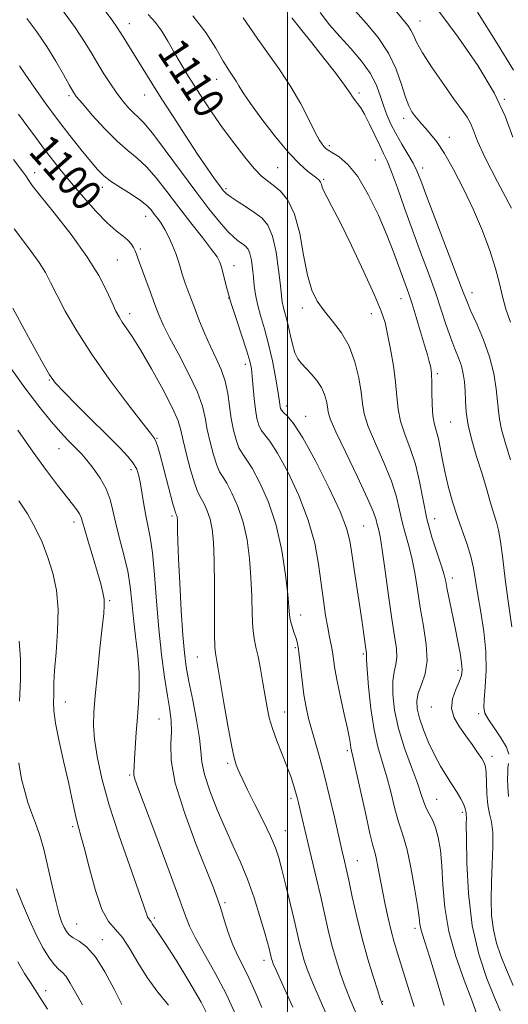
# Model space of a CAD drawing. Extents: x 2112300 to 2115200, y 312300 to 315200.
# Drawn here: x 2113430 to 2113558, y 314120 to 314376 of the extents above; entities that cross this region are included whole.
import ezdxf

# ---------------------------------------------------------------- set-up
doc = ezdxf.new("R2010")
doc.units = 0
doc.header["$MEASUREMENT"] = 0
for name, color, linetype, lineweight in [('DTM SPOT ELEVATION', 2, 'Continuous', 13), ('GRID LINE', 7, 'Continuous', 0), ('INDEX CONTOUR', 41, 'Continuous', 13), ('INDEX CONTOUR LABEL', 244, 'Continuous', 0), ('INTERMEDIATE CONTOUR', 44, 'Continuous', 0)]:
    doc.layers.add(name, color=color, linetype=linetype, lineweight=lineweight)
doc.styles.add('Style-ITALICS', font='ITALICS.shx')

msp = doc.modelspace()

# ---------------------------------------------------------------- linework, layer by layer
at = {"layer": 'DTM SPOT ELEVATION'}
for p in [(2113458.79, 314375.02, 1108.7), (2113534.45, 314375.72, 1122.8), (2113481.54, 314360.58, 1111.3), (2113443.02, 314356.26, 1103.7), (2113462.73, 314356.47, 1107.3), (2113518.63, 314356.96, 1116.3), (2113556.43, 314355.31, 1124), (2113530.24, 314350.39, 1119.5), (2113510.83, 314343.27, 1114.3), (2113542.12, 314345.44, 1120.6), (2113522.89, 314339.56, 1115), (2113434.12, 314336.27, 1098.5), (2113497.42, 314337.54, 1111), (2113535.17, 314337.49, 1118.5), (2113509.37, 314334.5, 1112.2), (2113451.7, 314332.38, 1101.5), (2113483.93, 314332.05, 1108.3), (2113463.04, 314324.82, 1101.3), (2113461.63, 314316.35, 1100.3), (2113455.62, 314313.5, 1098.9), (2113486.04, 314312.01, 1104.6), (2113548.06, 314304.96, 1118.6), (2113484.64, 314303.56, 1104), (2113529.55, 314303.41, 1113.3), (2113503.86, 314300.96, 1109.5), (2113458.84, 314299.5, 1098.5), (2113521.78, 314299.55, 1111.3), (2113488.98, 314286.34, 1103.5), (2113437.87, 314282.26, 1093.9), (2113539.04, 314283.89, 1114.3), (2113499.66, 314275.46, 1106.5), (2113504.66, 314272.75, 1106.7), (2113542.48, 314271.32, 1115.1), (2113465.99, 314267, 1096.1), (2113440.39, 314264.35, 1091.2), (2113459.21, 314258.84, 1093.5), (2113469.89, 314246.84, 1095.7), (2113538.28, 314246.08, 1112.8), (2113444.38, 314245.25, 1089.5), (2113519.79, 314244.19, 1106.9), (2113542.95, 314230.7, 1112.5), (2113453.61, 314224.79, 1090.2), (2113503.38, 314220.99, 1102.6), (2113501.99, 314212.55, 1101.8), (2113476.45, 314210.12, 1097.1), (2113519.77, 314210.86, 1105.8), (2113544.39, 314206.63, 1111.6), (2113442.08, 314198.35, 1088.7), (2113499.23, 314195.74, 1100.8), (2113537.41, 314197.04, 1111.3), (2113549.77, 314195.31, 1113.7), (2113466.46, 314193.92, 1093), (2113515.59, 314185.66, 1103.7), (2113484.36, 314182.43, 1097.7), (2113553.24, 314184.2, 1112.5), (2113458.81, 314179.33, 1091.8), (2113500.84, 314173.29, 1099.6), (2113538.8, 314173, 1108.9), (2113545.53, 314169.66, 1109.7), (2113443.96, 314165.91, 1087.7), (2113499.44, 314164.86, 1098.8), (2113518.14, 314157.03, 1102.8), (2113483.66, 314146.13, 1094.3), (2113465.27, 314142.11, 1090.3), (2113445.06, 314140.58, 1086.9), (2113533.22, 314139.43, 1105.6), (2113451.76, 314136.5, 1086.6), (2113493.83, 314131.07, 1095.5), (2113436.93, 314123.22, 1082.6), (2113524.76, 314120.41, 1102.1)]:
    msp.add_point(p, dxfattribs=at)
at = {"layer": 'GRID LINE', "flags": 128}
msp.add_lwpolyline([(2113500, 315000), (2113500, 312500)], dxfattribs=at)
at = {"layer": 'INDEX CONTOUR', "flags": 128}
for points, elevation in [([(2113463.687, 314377.426), (2113465.55, 314375.373), (2113467.205, 314373.052), (2113468.762, 314370.468), (2113470.323, 314367.729), (2113471.977, 314364.912), (2113473.772, 314361.971), (2113475.741, 314358.832), (2113477.92, 314355.436), (2113480.338, 314351.794), (2113483.026, 314347.937), (2113485.951, 314343.963), (2113488.83, 314340.264), (2113491.319, 314337.299), (2113493.192, 314335.364), (2113494.714, 314334.091), (2113496.268, 314332.95), (2113498.123, 314331.425), (2113500.082, 314329.068), (2113501.831, 314325.447), (2113503.149, 314320.384), (2113504.18, 314314.718), (2113505.163, 314309.54), (2113506.309, 314305.66), (2113507.734, 314302.759), (2113509.529, 314300.237), (2113511.71, 314297.571), (2113513.997, 314294.541), (2113516.032, 314291.01), (2113517.538, 314286.949), (2113518.538, 314282.792), (2113519.135, 314279.085), (2113519.486, 314276.155), (2113519.965, 314273.434), (2113521.005, 314270.131), (2113522.861, 314265.717), (2113525.092, 314260.703), (2113527.082, 314255.86), (2113528.378, 314251.782), (2113529.176, 314248.363), (2113529.833, 314245.317), (2113530.629, 314242.372), (2113531.518, 314239.302), (2113532.375, 314235.895), (2113533.114, 314231.989), (2113533.808, 314227.639), (2113534.569, 314222.951), (2113535.431, 314218.077), (2113536.131, 314213.346), (2113536.322, 314209.132), (2113535.797, 314205.71), (2113534.883, 314202.965), (2113534.04, 314200.686), (2113533.648, 314198.645), (2113533.761, 314196.556), (2113534.352, 314194.115), (2113535.376, 314191.134), (2113536.721, 314187.846), (2113538.257, 314184.598), (2113539.862, 314181.673), (2113541.439, 314179.094), (2113542.895, 314176.821), (2113544.147, 314174.829), (2113545.141, 314173.152), (2113545.831, 314171.841), (2113546.201, 314170.919), (2113546.348, 314170.308), (2113546.399, 314169.906), (2113546.522, 314169.329), (2113546.564, 314168.974), (2113546.569, 314168.318), (2113546.561, 314166.57), (2113546.574, 314162.8), (2113546.681, 314156.453), (2113547.108, 314148.471), (2113548.119, 314140.173), (2113549.85, 314132.685), (2113551.943, 314126.374), (2113553.91, 314121.416), (2113555.368, 314117.889)], 1110), ([(2113517.724, 314378.283), (2113520.509, 314375.162), (2113523.565, 314371.458), (2113526.313, 314367.374), (2113528.318, 314363.153), (2113529.7, 314359.188), (2113530.716, 314355.914), (2113531.589, 314353.634), (2113532.397, 314352.121), (2113533.186, 314351.019), (2113534.003, 314350.015), (2113534.91, 314348.968), (2113535.974, 314347.778), (2113537.263, 314346.304), (2113538.856, 314344.237), (2113540.835, 314341.226), (2113543.227, 314337.051), (2113545.837, 314332.02), (2113548.418, 314326.57), (2113550.746, 314321.111), (2113552.703, 314315.934), (2113554.198, 314311.302), (2113555.207, 314307.379), (2113555.988, 314303.946), (2113556.868, 314300.684), (2113558.077, 314297.298)], 1120), ([(2113429.849, 314351.441), (2113432.289, 314348.182), (2113434.528, 314345.132), (2113436.657, 314342.259), (2113438.782, 314339.5), (2113441.073, 314336.651), (2113443.715, 314333.471), (2113446.795, 314329.855), (2113450.012, 314326.231), (2113452.963, 314323.161), (2113455.329, 314321.049), (2113457.113, 314319.676), (2113458.398, 314318.663), (2113459.274, 314317.703), (2113459.854, 314316.758), (2113460.259, 314315.865), (2113460.616, 314314.978), (2113461.08, 314313.749), (2113464.196, 314305.242), (2113465.425, 314301.92), (2113466.462, 314299.229), (2113467.603, 314296.629), (2113469.252, 314293.335), (2113471.636, 314288.845), (2113474.269, 314283.79), (2113476.487, 314279.083), (2113477.813, 314275.382), (2113478.516, 314272.34), (2113479.053, 314269.353), (2113479.779, 314266.016), (2113480.648, 314262.711), (2113481.512, 314260.013), (2113482.278, 314258.279), (2113483.083, 314256.969), (2113484.12, 314255.322), (2113485.503, 314252.741), (2113487.026, 314249.282), (2113488.406, 314245.165), (2113489.417, 314240.598), (2113490.076, 314235.747), (2113490.457, 314230.766), (2113490.644, 314225.847), (2113490.758, 314221.338), (2113490.928, 314217.626), (2113491.255, 314214.914), (2113491.726, 314212.674), (2113492.298, 314210.196), (2113492.928, 314206.979), (2113493.56, 314203.361), (2113494.138, 314199.887), (2113494.641, 314196.945), (2113495.212, 314194.279), (2113496.029, 314191.474), (2113497.2, 314188.247), (2113499.814, 314181.649), (2113500.809, 314178.959), (2113501.541, 314176.771), (2113502.07, 314175.003), (2113502.467, 314173.533), (2113502.819, 314172.084), (2113503.761, 314168.029), (2113505.336, 314161.396), (2113507.512, 314152.334), (2113508.615, 314147.599), (2113510.566, 314138.97), (2113511.542, 314135.009), (2113512.611, 314131.206), (2113513.772, 314127.574), (2113515.01, 314124.139), (2113516.31, 314120.894), (2113519.063, 314114.36)], 1100), ([(2113429.671, 314269.182), (2113433.685, 314263.418), (2113437.171, 314258.632), (2113440.035, 314254.875), (2113443.924, 314249.916), (2113445.051, 314248.414), (2113445.763, 314247.34), (2113446.189, 314246.46), (2113446.566, 314245.266), (2113447.159, 314243.183), (2113448.144, 314239.868), (2113449.338, 314235.903), (2113450.467, 314232.101), (2113451.311, 314229.102), (2113451.86, 314226.847), (2113452.156, 314225.106), (2113452.232, 314223.541), (2113452.084, 314221.391), (2113451.702, 314217.792), (2113451.103, 314212.26), (2113450.423, 314205.838), (2113449.829, 314199.947), (2113449.466, 314195.605), (2113449.403, 314192.186), (2113449.687, 314188.657), (2113450.381, 314184.148), (2113451.609, 314178.445), (2113453.511, 314171.497), (2113456.098, 314163.495), (2113458.863, 314155.581), (2113461.17, 314149.14), (2113462.55, 314145.181), (2113463.201, 314143.221), (2113463.489, 314142.402), (2113463.717, 314141.987), (2113464.186, 314141.445), (2113464.435, 314141.065), (2113464.708, 314140.596), (2113465.026, 314140.088), (2113465.468, 314139.467), (2113466.367, 314138.17), (2113468.12, 314135.511), (2113470.937, 314131.085), (2113474.281, 314125.627), (2113477.429, 314120.153), (2113479.818, 314115.488)], 1090)]:
    msp.add_lwpolyline(points, dxfattribs=dict(at, elevation=elevation))
at = {"layer": 'INTERMEDIATE CONTOUR', "flags": 128}
for points, elevation in [([(2113440.86, 314379.257), (2113444.635, 314374.011), (2113447.276, 314370.066), (2113449.08, 314367.128), (2113450.562, 314364.592), (2113452.135, 314361.989), (2113453.81, 314359.372), (2113455.497, 314356.923), (2113457.114, 314354.8), (2113458.601, 314353.056), (2113459.907, 314351.715), (2113461.073, 314350.661), (2113462.517, 314349.21), (2113464.752, 314346.532), (2113468.095, 314342.115), (2113472.081, 314336.693), (2113476.051, 314331.317), (2113479.459, 314326.85), (2113482.237, 314323.413), (2113484.427, 314320.941), (2113486.087, 314319.329), (2113487.33, 314318.338), (2113488.283, 314317.687), (2113489.053, 314317.105), (2113489.676, 314316.348), (2113490.169, 314315.177), (2113490.55, 314313.437), (2113490.847, 314311.302), (2113491.082, 314309.029), (2113491.302, 314306.801), (2113491.612, 314304.506), (2113492.138, 314301.957), (2113492.957, 314298.995), (2113493.973, 314295.556), (2113495.038, 314291.602), (2113496.022, 314287.213), (2113496.849, 314282.934), (2113497.456, 314279.43), (2113497.809, 314277.18), (2113497.976, 314275.937), (2113498.053, 314275.27), (2113498.15, 314274.798), (2113498.396, 314274.345), (2113498.936, 314273.782), (2113499.921, 314272.873), (2113501.536, 314270.931), (2113503.975, 314267.157), (2113507.266, 314261.167), (2113510.762, 314254.224), (2113513.654, 314248.008), (2113515.359, 314243.674), (2113516.225, 314240.301), (2113516.829, 314236.443), (2113517.618, 314231.111), (2113519.319, 314219.744), (2113519.865, 314215.963), (2113520.545, 314211.008), (2113520.558, 314210.778), (2113520.544, 314210.485), (2113520.577, 314209.447), (2113520.743, 314206.875), (2113521.115, 314202.316), (2113521.705, 314196.662), (2113522.507, 314191.139), (2113523.504, 314186.658), (2113524.62, 314182.873), (2113525.766, 314179.126), (2113526.862, 314174.974), (2113527.872, 314170.856), (2113528.768, 314167.43), (2113529.548, 314165.056), (2113530.298, 314162.914), (2113531.128, 314159.889), (2113532.098, 314155.271), (2113533.064, 314149.968), (2113533.831, 314145.294), (2113534.266, 314142.234), (2113534.492, 314140.455), (2113534.686, 314139.292), (2113535.034, 314138.054), (2113535.729, 314135.93), (2113536.967, 314132.082), (2113538.812, 314126.104), (2113540.816, 314119.333)], 1106), ([(2113452.12, 314378.835), (2113454.248, 314375.929), (2113455.564, 314374.055), (2113456.378, 314372.798), (2113457.122, 314371.575), (2113464.585, 314359.572), (2113467.069, 314355.646), (2113470.144, 314350.857), (2113473.459, 314345.759), (2113476.556, 314341.072), (2113479.064, 314337.372), (2113480.958, 314334.66), (2113482.302, 314332.794), (2113483.217, 314331.592), (2113484.06, 314330.728), (2113485.254, 314329.836), (2113487.082, 314328.641), (2113489.289, 314327.235), (2113491.486, 314325.798), (2113493.357, 314324.385), (2113494.869, 314322.544), (2113496.066, 314319.7), (2113496.987, 314315.552), (2113497.662, 314310.907), (2113498.119, 314306.852), (2113498.399, 314304.184), (2113498.601, 314302.57), (2113498.836, 314301.387), (2113499.191, 314300.102), (2113499.646, 314298.516), (2113500.156, 314296.517), (2113500.69, 314294.081), (2113501.265, 314291.545), (2113501.911, 314289.332), (2113502.664, 314287.735), (2113503.584, 314286.52), (2113506.132, 314283.849), (2113507.572, 314282.138), (2113508.804, 314280.3), (2113509.633, 314278.449), (2113510.115, 314276.72), (2113510.362, 314275.246), (2113510.555, 314273.981), (2113511.126, 314272.145), (2113512.572, 314268.767), (2113515.156, 314263.313), (2113518.215, 314256.981), (2113520.848, 314251.397), (2113522.384, 314247.793), (2113523.064, 314245.784), (2113523.354, 314244.59), (2113523.651, 314243.425), (2113524.072, 314241.498), (2113524.663, 314238.013), (2113525.441, 314232.539), (2113526.314, 314226.092), (2113527.162, 314220.049), (2113527.867, 314215.487), (2113528.327, 314212.268), (2113528.44, 314209.955), (2113528.171, 314208.097), (2113527.73, 314206.206), (2113527.391, 314203.78), (2113527.399, 314200.438), (2113527.87, 314196.27), (2113528.892, 314191.486), (2113530.465, 314186.358), (2113532.246, 314181.415), (2113533.803, 314177.251), (2113534.828, 314174.289), (2113535.494, 314172.258), (2113536.095, 314170.719), (2113536.855, 314169.268), (2113537.716, 314167.653), (2113538.551, 314165.66), (2113539.253, 314163.091), (2113539.799, 314159.805), (2113540.19, 314155.678), (2113540.482, 314150.645), (2113540.973, 314144.876), (2113542.017, 314138.601), (2113543.821, 314132.112), (2113545.996, 314125.947), (2113548.006, 314120.706), (2113549.411, 314116.813)], 1108), ([(2113475.34, 314377.066), (2113478.704, 314372.736), (2113481.292, 314368.668), (2113483.239, 314365.298), (2113484.678, 314362.927), (2113486.55, 314360.072), (2113487.297, 314358.811), (2113488.387, 314357.04), (2113490.286, 314354.252), (2113493.266, 314350.188), (2113496.828, 314345.588), (2113500.281, 314341.443), (2113503.064, 314338.514), (2113505.146, 314336.667), (2113507.607, 314334.792), (2113508.211, 314334.255), (2113508.561, 314333.776), (2113508.786, 314333.217), (2113509.032, 314332.474), (2113509.456, 314331.451), (2113510.22, 314329.961), (2113511.545, 314327.458), (2113513.662, 314323.308), (2113516.638, 314317.236), (2113519.886, 314310.412), (2113522.656, 314304.372), (2113524.398, 314300.197), (2113525.378, 314297.181), (2113526.061, 314294.167), (2113526.807, 314290.299), (2113527.557, 314285.912), (2113528.145, 314281.636), (2113528.487, 314277.947), (2113528.813, 314274.675), (2113529.438, 314271.496), (2113530.565, 314268.121), (2113531.97, 314264.425), (2113533.317, 314260.321), (2113534.372, 314255.772), (2113535.288, 314250.941), (2113536.313, 314246.044), (2113537.606, 314241.319), (2113538.963, 314237.107), (2113540.087, 314233.777), (2113540.773, 314231.507), (2113541.186, 314229.729), (2113541.585, 314227.685), (2113542.168, 314224.813), (2113543.659, 314217.654), (2113544.369, 314214.156), (2113544.953, 314211.062), (2113545.348, 314208.561), (2113545.487, 314206.735), (2113545.303, 314205.242), (2113544.734, 314203.637), (2113543.808, 314201.586), (2113542.952, 314199.198), (2113542.686, 314196.694), (2113543.38, 314194.254), (2113544.778, 314191.887), (2113546.471, 314189.563), (2113548.1, 314187.288), (2113549.502, 314185.236), (2113550.574, 314183.622), (2113551.244, 314182.524), (2113551.596, 314181.483), (2113551.752, 314179.903), (2113551.831, 314177.395), (2113551.943, 314174.396), (2113552.195, 314171.549), (2113552.644, 314169.276), (2113553.134, 314167.119), (2113553.461, 314164.403), (2113553.482, 314160.645), (2113553.304, 314156.155), (2113553.099, 314151.443), (2113553.022, 314146.938), (2113553.166, 314142.77), (2113553.608, 314138.993), (2113554.41, 314135.591), (2113555.564, 314132.262), (2113557.048, 314128.634), (2113558.791, 314124.484)], 1112), ([(2113488.423, 314376.59), (2113490.176, 314374.047), (2113492.203, 314371.038), (2113497.888, 314363.112), (2113500.866, 314358.62), (2113503.443, 314354.153), (2113505.536, 314350.104), (2113507.131, 314346.896), (2113508.238, 314344.821), (2113508.978, 314343.645), (2113509.494, 314343.002), (2113509.953, 314342.558), (2113510.598, 314342.096), (2113511.693, 314341.428), (2113513.427, 314340.327), (2113515.686, 314338.402), (2113518.278, 314335.221), (2113521.009, 314330.573), (2113523.641, 314325.14), (2113525.933, 314319.822), (2113527.704, 314315.352), (2113529.018, 314311.779), (2113531.545, 314304.644), (2113532.413, 314302.034), (2113533.499, 314298.583), (2113534.657, 314294.783), (2113535.68, 314291.342), (2113536.41, 314288.803), (2113536.884, 314287.058), (2113537.189, 314285.837), (2113537.398, 314284.839), (2113537.529, 314283.642), (2113537.595, 314281.794), (2113537.618, 314279.029), (2113537.678, 314275.828), (2113537.871, 314272.86), (2113538.26, 314270.603), (2113539.291, 314266.913), (2113539.755, 314264.613), (2113540.255, 314261.792), (2113540.924, 314258.443), (2113541.858, 314254.608), (2113543.002, 314250.535), (2113544.266, 314246.523), (2113546.746, 314239.398), (2113547.72, 314236.228), (2113548.407, 314233.191), (2113548.953, 314229.98), (2113549.557, 314226.238), (2113550.341, 314221.732), (2113551.121, 314216.711), (2113551.631, 314211.55), (2113551.691, 314206.624), (2113551.462, 314202.314), (2113551.188, 314199.005), (2113551.104, 314196.894), (2113551.411, 314195.421), (2113552.3, 314193.837), (2113553.837, 314191.603), (2113555.587, 314189.027), (2113556.991, 314186.624), (2113557.638, 314184.789)], 1114), ([(2113508.502, 314377.932), (2113510.954, 314374.784), (2113513.615, 314371.715), (2113516.471, 314368.537), (2113519.227, 314365.309), (2113521.514, 314362.151), (2113523.079, 314359.162), (2113524.122, 314356.363), (2113524.958, 314353.754), (2113525.859, 314351.31), (2113526.929, 314348.907), (2113528.229, 314346.396), (2113529.768, 314343.702), (2113531.339, 314341.037), (2113532.679, 314338.689), (2113533.665, 314336.703), (2113534.698, 314334.161), (2113536.316, 314329.904), (2113544.215, 314309.229), (2113545.761, 314305.111), (2113546.746, 314302.556), (2113547.773, 314300.163), (2113549.278, 314296.841), (2113551.025, 314292.728), (2113552.603, 314288.271), (2113553.698, 314283.892), (2113554.354, 314279.917), (2113554.708, 314276.645), (2113554.913, 314274.203), (2113555.187, 314272.022), (2113555.767, 314269.362), (2113556.8, 314265.71), (2113558.089, 314261.478)], 1118), ([(2113528.054, 314378.597), (2113531.28, 314374.583), (2113532.125, 314373.336), (2113532.764, 314372.035), (2113533.622, 314370.23), (2113535.168, 314367.475), (2113537.681, 314363.55), (2113540.666, 314359.165), (2113543.434, 314355.263), (2113545.45, 314352.536), (2113546.791, 314350.671), (2113547.686, 314349.102), (2113548.419, 314347.249), (2113549.498, 314344.468), (2113551.483, 314340.097), (2113554.682, 314333.858), (2113558.358, 314326.996)], 1122), ([(2113539.366, 314378.286), (2113544.404, 314371.502), (2113549.534, 314364.135), (2113553.848, 314357.062), (2113556.727, 314350.931), (2113558.693, 314345.489)], 1124), ([(2113549.444, 314378.027), (2113554.61, 314369.844), (2113558.867, 314362.927)], 1126), ([(2113432.073, 314376.393), (2113434.667, 314372.927), (2113437.266, 314369.08), (2113439.618, 314365.242), (2113441.579, 314361.802), (2113443.034, 314359.147), (2113443.991, 314357.462), (2113444.944, 314356.1), (2113446.512, 314354.21), (2113449.108, 314351.221), (2113452.328, 314347.676), (2113455.563, 314344.399), (2113458.35, 314341.967), (2113460.805, 314339.974), (2113463.192, 314337.77), (2113465.735, 314334.851), (2113468.503, 314331.289), (2113471.525, 314327.306), (2113474.749, 314323.167), (2113477.794, 314319.321), (2113480.194, 314316.263), (2113481.631, 314314.29), (2113482.374, 314312.899), (2113482.839, 314311.394), (2113483.385, 314309.192), (2113484.155, 314306.191), (2113485.236, 314302.402), (2113486.645, 314297.964), (2113489.38, 314289.72), (2113490.153, 314287.138), (2113490.562, 314285.219), (2113490.804, 314283.182), (2113491.319, 314277.398), (2113491.632, 314274.511), (2113492, 314272.231), (2113492.478, 314270.512), (2113493.128, 314269.193), (2113495.385, 314266.277), (2113497.357, 314263.212), (2113500.017, 314258.309), (2113502.895, 314252.186), (2113505.388, 314245.74), (2113507.048, 314239.715), (2113508.049, 314234.234), (2113509.327, 314224.807), (2113509.911, 314220.928), (2113510.449, 314217.734), (2113510.923, 314215.252), (2113511.329, 314213.247), (2113511.667, 314211.409), (2113512.328, 314206.985), (2113512.91, 314203.758), (2113513.782, 314199.619), (2113514.761, 314195.226), (2113515.596, 314191.428), (2113516.101, 314188.864), (2113516.352, 314187.337), (2113516.487, 314186.438), (2113516.651, 314185.668), (2113517.008, 314184.17), (2113517.729, 314181), (2113520.249, 314169.455), (2113521.442, 314164.14), (2113522.218, 314160.978), (2113522.692, 314159.254), (2113523.07, 314157.761), (2113523.524, 314155.536), (2113524.716, 314149.213), (2113525.429, 314145.637), (2113526.192, 314142.087), (2113526.979, 314138.774), (2113527.79, 314135.782), (2113528.714, 314132.697), (2113531.321, 314124.286), (2113532.967, 314119.019)], 1104), ([(2113501.078, 314376.522), (2113503.465, 314373.595), (2113506.327, 314370.049), (2113509.453, 314366.096), (2113512.437, 314362.241), (2113514.822, 314359.065), (2113516.294, 314356.981), (2113517.104, 314355.749), (2113517.643, 314354.958), (2113518.249, 314354.211), (2113519.038, 314353.155), (2113520.073, 314351.442), (2113521.367, 314348.889), (2113524.017, 314343.297), (2113525.024, 314341.27), (2113525.962, 314339.283), (2113527.098, 314336.492), (2113528.631, 314332.286), (2113530.493, 314327.015), (2113532.542, 314321.265), (2113534.643, 314315.548), (2113536.67, 314310.084), (2113538.499, 314305.021), (2113540.042, 314300.484), (2113541.352, 314296.52), (2113542.512, 314293.152), (2113543.584, 314290.369), (2113544.526, 314288.017), (2113545.272, 314285.903), (2113545.775, 314283.849), (2113546.075, 314281.73), (2113546.239, 314279.432), (2113546.346, 314276.847), (2113546.565, 314273.885), (2113547.084, 314270.464), (2113548.026, 314266.551), (2113549.257, 314262.331), (2113550.576, 314258.043), (2113551.808, 314253.932), (2113552.883, 314250.271), (2113553.755, 314247.34), (2113554.406, 314245.215), (2113554.928, 314243.145), (2113555.447, 314240.175), (2113556.051, 314235.681), (2113556.714, 314230.364), (2113557.376, 314225.257), (2113558.453, 314217.927)], 1116), ([(2113430.121, 314364.096), (2113431.612, 314361.849), (2113433.926, 314358.509), (2113436.85, 314354.419), (2113440.064, 314350.069), (2113443.261, 314345.907), (2113446.189, 314342.216), (2113448.612, 314339.235), (2113450.417, 314337.097), (2113452.002, 314335.498), (2113453.889, 314334.024), (2113456.418, 314332.366), (2113459.192, 314330.625), (2113461.633, 314329.008), (2113463.31, 314327.668), (2113464.403, 314326.528), (2113465.24, 314325.465), (2113466.095, 314324.347), (2113467.021, 314323.048), (2113468.014, 314321.431), (2113469.053, 314319.435), (2113470.043, 314317.262), (2113470.874, 314315.185), (2113471.481, 314313.385), (2113471.985, 314311.672), (2113472.557, 314309.769), (2113473.336, 314307.447), (2113474.333, 314304.686), (2113475.529, 314301.517), (2113476.896, 314298.008), (2113478.373, 314294.393), (2113479.888, 314290.943), (2113481.362, 314287.842), (2113482.679, 314284.932), (2113483.718, 314281.962), (2113484.407, 314278.757), (2113484.881, 314275.439), (2113485.323, 314272.192), (2113485.884, 314269.201), (2113486.562, 314266.621), (2113487.32, 314264.603), (2113488.159, 314263.144), (2113489.234, 314261.623), (2113490.738, 314259.267), (2113492.764, 314255.486), (2113494.997, 314250.418), (2113497.018, 314244.386), (2113498.501, 314237.809), (2113499.471, 314231.495), (2113500.045, 314226.351), (2113500.53, 314220.981), (2113500.763, 314219.519), (2113501.16, 314218.023), (2113501.651, 314216.511), (2113502.112, 314215.152), (2113502.456, 314214.007), (2113502.727, 314212.677), (2113503.002, 314210.648), (2113503.765, 314203.929), (2113504.253, 314200.252), (2113504.811, 314197.01), (2113505.47, 314194.042), (2113506.272, 314191.028), (2113508.369, 314183.776), (2113509.619, 314179.131), (2113510.941, 314173.742), (2113512.188, 314168.358), (2113514.206, 314159.439), (2113514.798, 314156.949), (2113515.251, 314154.986), (2113515.914, 314151.964), (2113516.849, 314147.627), (2113518.032, 314142.371), (2113519.414, 314136.761), (2113520.923, 314131.343), (2113522.353, 314126.639), (2113523.472, 314123.147), (2113524.156, 314121.079), (2113524.728, 314119.478)], 1102), ([(2113428.569, 314339.693), (2113430.765, 314336.832), (2113431.775, 314335.405), (2113432.527, 314334.153), (2113433.452, 314332.911), (2113435.555, 314330.269), (2113439.175, 314325.779), (2113443.561, 314320.161), (2113447.692, 314314.431), (2113450.765, 314309.441), (2113452.855, 314305.391), (2113454.259, 314302.316), (2113455.256, 314300.18), (2113456.069, 314298.655), (2113456.903, 314297.339), (2113457.966, 314295.811), (2113459.471, 314293.567), (2113461.629, 314290.085), (2113464.499, 314285.132), (2113467.528, 314279.645), (2113470.007, 314274.856), (2113471.441, 314271.607), (2113472.178, 314269.192), (2113472.781, 314266.514), (2113473.674, 314262.832), (2113474.735, 314258.801), (2113475.704, 314255.424), (2113476.397, 314253.414), (2113476.932, 314252.316), (2113477.501, 314251.377), (2113478.241, 314249.996), (2113479.056, 314248.146), (2113479.794, 314245.944), (2113480.334, 314243.388), (2113480.68, 314240), (2113480.868, 314235.181), (2113480.937, 314228.702), (2113480.949, 314221.795), (2113480.97, 314216.067), (2113481.053, 314212.68), (2113481.193, 314211.047), (2113481.585, 314209.016), (2113481.931, 314206.992), (2113483.4, 314198.177), (2113484.419, 314192.232), (2113485.358, 314187.08), (2113486.058, 314183.8), (2113486.575, 314181.991), (2113487.02, 314180.884), (2113487.524, 314179.761), (2113488.3, 314178.121), (2113489.581, 314175.512), (2113491.48, 314171.708), (2113493.623, 314167.376), (2113495.515, 314163.405), (2113496.801, 314160.392), (2113497.687, 314157.773), (2113498.518, 314154.694), (2113499.552, 314150.575), (2113500.682, 314145.945), (2113501.714, 314141.608), (2113503.115, 314135.509), (2113503.67, 314133.258), (2113504.299, 314131.068), (2113505.191, 314128.509), (2113506.548, 314125.131), (2113508.464, 314120.709), (2113512.5, 314111.628)], 1098), ([(2113428.745, 314321.573), (2113430.891, 314318.734), (2113433.208, 314315.707), (2113435.291, 314312.81), (2113436.875, 314310.227), (2113438.254, 314307.585), (2113439.861, 314304.374), (2113442.074, 314300.186), (2113445.051, 314295.034), (2113448.892, 314289.035), (2113453.528, 314282.459), (2113458.207, 314276.19), (2113462.003, 314271.265), (2113464.25, 314268.393), (2113465.301, 314266.971), (2113465.766, 314266.066), (2113466.167, 314264.868), (2113466.679, 314263.038), (2113470.111, 314250.008), (2113470.58, 314248.304), (2113470.789, 314247.63), (2113470.979, 314247.252), (2113471.086, 314247.01), (2113471.182, 314246.723), (2113471.252, 314246.369), (2113471.296, 314245.784), (2113471.318, 314244.767), (2113471.331, 314243.065), (2113471.389, 314240.208), (2113471.556, 314235.677), (2113471.873, 314229.279), (2113472.287, 314222.153), (2113472.717, 314215.763), (2113473.121, 314211.132), (2113473.602, 314207.507), (2113474.296, 314203.69), (2113475.267, 314198.847), (2113476.286, 314193.603), (2113477.052, 314188.942), (2113477.391, 314185.526), (2113477.653, 314182.704), (2113478.315, 314179.502), (2113479.717, 314175.22), (2113481.652, 314170.262), (2113483.777, 314165.31), (2113485.809, 314160.857), (2113487.715, 314156.642), (2113489.529, 314152.215), (2113491.255, 314147.325), (2113492.781, 314142.5), (2113493.973, 314138.469), (2113494.739, 314135.763), (2113495.17, 314134.144), (2113495.798, 314131.508), (2113495.944, 314131.025), (2113496.264, 314130.203), (2113496.919, 314128.686), (2113498.026, 314126.211), (2113501.319, 314118.912)], 1096), ([(2113428.425, 314300.975), (2113432.519, 314293.402), (2113435.89, 314287.216), (2113437.971, 314283.546), (2113439.527, 314281.37), (2113441.656, 314279.127), (2113445.117, 314275.673), (2113456.311, 314264.559), (2113458.402, 314262.347), (2113459.785, 314260.602), (2113460.673, 314259.001), (2113461.242, 314257.285), (2113461.66, 314255.211), (2113462.512, 314249.771), (2113463.013, 314246.959), (2113463.58, 314244.337), (2113464.177, 314241.335), (2113464.754, 314237.202), (2113465.279, 314231.445), (2113465.809, 314224.599), (2113466.418, 314217.456), (2113467.151, 314210.73), (2113467.936, 314204.793), (2113468.674, 314199.945), (2113469.268, 314196.325), (2113469.64, 314193.457), (2113469.718, 314190.71), (2113469.55, 314187.466), (2113469.665, 314183.164), (2113470.716, 314177.256), (2113473.089, 314169.567), (2113476.122, 314161.407), (2113480.693, 314149.929), (2113481.765, 314147.058), (2113482.565, 314144.614), (2113483.474, 314141.641), (2113484.539, 314138.315), (2113485.73, 314135.088), (2113487.02, 314132.269), (2113488.413, 314129.568), (2113489.92, 314126.548), (2113491.546, 314122.892), (2113493.265, 314118.764)], 1094), ([(2113427.879, 314285.334), (2113431.51, 314280.16), (2113435.157, 314275.403), (2113438.394, 314271.451), (2113440.899, 314268.579), (2113442.755, 314266.598), (2113445.259, 314264.085), (2113446.346, 314262.919), (2113447.66, 314261.377), (2113449.353, 314259.229), (2113451.157, 314256.643), (2113452.7, 314253.883), (2113453.727, 314251.13), (2113454.453, 314248.216), (2113455.209, 314244.886), (2113456.228, 314240.983), (2113457.354, 314236.738), (2113458.331, 314232.48), (2113458.979, 314228.436), (2113459.418, 314224.416), (2113459.847, 314220.134), (2113460.397, 314215.415), (2113460.946, 314210.551), (2113461.307, 314205.949), (2113461.347, 314201.892), (2113461.148, 314198.161), (2113460.853, 314194.418), (2113460.576, 314190.463), (2113460.134, 314183.572), (2113459.973, 314181.521), (2113459.889, 314180.256), (2113459.931, 314179.363), (2113460.195, 314178.307), (2113460.985, 314176.106), (2113465.38, 314164.406), (2113468.527, 314155.944), (2113471.292, 314148.408), (2113473.112, 314143.344), (2113474.435, 314139.95), (2113475.964, 314136.831), (2113481.036, 314127.92), (2113484.058, 314122.167), (2113486.957, 314115.882)], 1092), ([(2113429.933, 314250.797), (2113432.223, 314247.342), (2113434.25, 314243.746), (2113436.027, 314239.969), (2113437.562, 314236.037), (2113438.838, 314231.929), (2113439.753, 314227.473), (2113440.182, 314222.45), (2113440.075, 314216.821), (2113439.666, 314211.249), (2113439.254, 314206.578), (2113439.075, 314203.409), (2113439.057, 314201.376), (2113439.059, 314199.872), (2113439.001, 314198.303), (2113439.064, 314196.127), (2113439.492, 314192.814), (2113440.435, 314188.083), (2113441.668, 314182.646), (2113442.869, 314177.462), (2113443.788, 314173.296), (2113444.463, 314170.124), (2113445, 314167.729), (2113445.514, 314165.784), (2113446.148, 314163.531), (2113447.053, 314160.104), (2113448.334, 314155.015), (2113449.9, 314149.294), (2113451.614, 314144.348), (2113453.364, 314141.167), (2113455.142, 314139.083), (2113456.964, 314137.009), (2113458.865, 314134.102), (2113460.964, 314130.506), (2113463.397, 314126.606), (2113466.193, 314122.784), (2113468.953, 314119.405)], 1088), ([(2113430.066, 314214.245), (2113430.368, 314209.569), (2113430.427, 314204.219), (2113430.11, 314198.555)], 1086), ([(2113429.927, 314182.536), (2113430.692, 314178.284), (2113431.57, 314174.812), (2113432.35, 314172.159), (2113433.058, 314170.06), (2113433.774, 314168.169), (2113434.567, 314166.132), (2113435.456, 314163.563), (2113436.45, 314160.067), (2113437.54, 314155.472), (2113438.64, 314150.502), (2113439.653, 314146.102), (2113440.502, 314142.99), (2113441.207, 314140.974), (2113441.813, 314139.631), (2113442.387, 314138.596), (2113443.102, 314137.723), (2113444.144, 314136.925), (2113445.665, 314136.035), (2113447.616, 314134.585), (2113449.904, 314132.026), (2113452.4, 314128.085), (2113454.817, 314123.577), (2113456.83, 314119.588)], 1086), ([(2113557.55, 314182.316), (2113557.422, 314181.242), (2113557.361, 314179.996), (2113557.334, 314178.371), (2113557.344, 314176.231), (2113557.51, 314173.724)], 1114), ([(2113429.382, 314149.663), (2113430.889, 314145.766), (2113432.71, 314141.527), (2113434.597, 314137.523), (2113436.343, 314134.228), (2113437.888, 314131.712), (2113439.216, 314129.944), (2113440.323, 314128.817), (2113441.304, 314127.94), (2113442.272, 314126.846), (2113443.352, 314125.142), (2113444.71, 314122.716), (2113446.524, 314119.526)], 1084), ([(2113429.687, 314130.681), (2113431.479, 314127.649), (2113432.962, 314125.306), (2113435.453, 314121.478), (2113437.464, 314118.351)], 1082)]:
    msp.add_lwpolyline(points, dxfattribs=dict(at, elevation=elevation))

# ---------------------------------------------------------------- texts
at = {"layer": 'INDEX CONTOUR LABEL', "style": 'Style-ITALICS', "width": 0.875}
for s, rotation, p in [('1110', 303.3, (2113465.815, 314367.577, 1110)), ('1100', 311.5, (2113432.217, 314341.558, 1100))]:
    msp.add_text(s, height=8, rotation=rotation, dxfattribs=at).set_placement(p)

doc.saveas('drawing.dxf')
